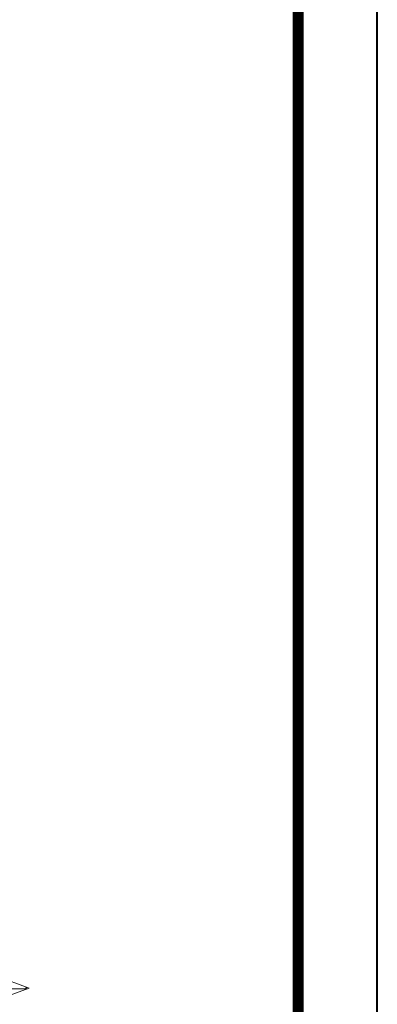
# Model space of a CAD drawing. Units: millimetres. Extents: x -89832 to 75521, y -28682 to -200.
# Drawn here: x 41474 to 41700, y -23521 to -22898 of the extents above; entities that cross this region are included whole.
import ezdxf
from ezdxf.enums import TextEntityAlignment as Align

# ---------------------------------------------------------------- set-up
doc = ezdxf.new("R2010")
doc.units = ezdxf.units.MM
doc.linetypes.add('осевая2', pattern=[28.575, 19.05, -3.175, 3.175, -3.175])
doc.layers.get('0').update_dxf_attribs({"lineweight": 30})
for name, color, linetype, lineweight in [('FP-XX-МАРКИ ПОМЕЩЕНИЙ', 250, 'Continuous', 25), ('TN-УТЕПЛИТЕЛЬ PIR', 150, 'Continuous', 15), ('ТН_Гравий', 34, 'Continuous', 25)]:
    doc.layers.add(name, color=color, linetype=linetype, lineweight=lineweight)
doc.layers.add('TN-АННОТАЦИИ', color=7, linetype='Continuous', lineweight=20, true_color=0x000000)
doc.layers.add('TN-ТАБЛИЦЫ', color=7, linetype='Continuous', lineweight=40, true_color=0x000000)
doc.layers.add('TN-ЗЕЛЕНЫЕ НАСАЖДЕНИЯ', color=104, linetype='Continuous')
doc.styles.add('TN-Текст', font='isocpeur.ttf')
pattern_1 = [(0, (2355.036, 3231.309), (23.8125, 13.7481532), [15.875, -31.75]), (120, (2355.036, 3231.309), (-23.8125, 13.7481533), [15.875, -31.75]), (60, (2355.036, 3231.309), (5e-08, 27.4963065), [-31.75, 15.875])]

# ---------------------------------------------------------------- blocks, each defined once
blk = doc.blocks.new('*U181')
blk.add_lwpolyline([(0, 0), (210, 0), (210, 297), (0, 297)], close=True)
at = {"const_width": 0.7}
blk.add_lwpolyline([(20, 5), (205, 5), (205, 292), (20, 292)], close=True, dxfattribs=at)
at = {"color": 0, "style": 'TN-Текст', "flags": 8}
for tag, p in [('ФОРМА6_001', (134.125, 11.625)), ('ФОРМАТ', (187, 1.5))]:
    blk.add_attdef(tag, p, '', height=2.5, dxfattribs=at)
blk.add_attdef('ЛИСТ__', text='', height=2.5, dxfattribs=at).set_placement((200, 9.5), align=Align.MIDDLE_CENTER)
blk = doc.blocks.new('*U96')
at = {"lineweight": 0}
blk.add_wipeout([(946.1, 17.3), (3.5, 66.7), (-138, -2634.1), (-347.8, -2698.2), (56, -2869.6), (-153.7, -2933.7), (-304.7, -5814.4), (637.9, -5863.8), (788.9, -2983.1), (998.6, -2919), (594.9, -2747.6), (804.6, -2683.5)], dxfattribs=at).dxf.layer = 'FP-XX-МАРКИ ПОМЕЩЕНИЙ'
at = {"linetype": 'Continuous'}
blk.add_lwpolyline([(-302.3, -5767.6), (-153.7, -2933.7), (-153.7, -2933.7), (56, -2869.6), (-347.8, -2698.2), (-138, -2634.1), (10.5, 199.7)], dxfattribs=at)
blk = doc.blocks.new('*U330')
at = {"color": 252, "linetype": 'осевая2', "ltscale": 0.5, "const_width": 4}
blk.add_lwpolyline([(0, 24), (811.2, 24)], dxfattribs=at)
at = {"color": 244, "const_width": 2}
blk.add_lwpolyline([(832, 16), (825.19, 16, 0.331206), (823.66, 14.86), (819.88, 2.28, -0.331206), (816.82, 0), (805.58, 0, -0.331206), (802.52, 2.28), (798.74, 14.86, 0.331206), (797.21, 16), (790.4, 16)], format="xyb", dxfattribs=at)
at = {"color": 244, "lineweight": 15, "const_width": 2}
for points in [[(832, 16), (790.4, 16)], [(832, 0), (790.4, 0)]]:
    blk.add_lwpolyline(points, dxfattribs=at)
blk = doc.blocks.new('*U254')
at = {"layer": 'TN-ЗЕЛЕНЫЕ НАСАЖДЕНИЯ', "lineweight": 0}
for p, q in [((84138.44, -15060.41), (84139.62, -15063.12)), ((84138.44, -15060.41), (84140.04, -15062.38)), ((84162.8, -15059.25), (84161.32, -15061.76)), ((84162.8, -15059.25), (84162.26, -15062.52)), ((84139.62, -15063.12), (84141.25, -15064.94)), ((84140.04, -15062.38), (84141.25, -15064.94)), ((84141.25, -15064.94), (84143.63, -15069.76)), ((84150.57, -15064.41), (84153.31, -15067.71)), ((84150.57, -15064.41), (84151.55, -15067.54)), ((84159.21, -15069.67), (84160.88, -15064.41)), ((84161.32, -15061.76), (84160.88, -15064.41)), ((84162.26, -15062.52), (84160.88, -15064.41)), ((84163.7, -15064.6), (84163.13, -15068.78)), ((84163.7, -15064.6), (84164.72, -15068.78)), ((84137.58, -15072.51), (84137.43, -15075.12)), ((84138.92, -15069.55), (84137.58, -15072.51)), ((84138.92, -15069.55), (84138.69, -15073.47)), ((84143.63, -15069.76), (84145.56, -15074.84)), ((84151.55, -15067.54), (84153.8, -15070.3)), ((84153.31, -15067.71), (84153.8, -15070.3)), ((84153.8, -15070.3), (84154.92, -15072.74)), ((84154.92, -15072.74), (84156.46, -15077.25)), ((84157.78, -15075.03), (84159.21, -15069.67)), ((84163.13, -15068.78), (84164.26, -15073.39)), ((84164.72, -15068.78), (84164.26, -15073.39)), ((84128.67, -15078.33), (84131.23, -15080.58)), ((84128.67, -15078.33), (84131.23, -15079.19)), ((84136.75, -15081.12), (84137.04, -15077.17)), ((84137.04, -15077.17), (84137.43, -15075.12)), ((84138.69, -15073.47), (84137.43, -15075.12)), ((84137.95, -15075.22), (84140.04, -15077.55)), ((84137.95, -15075.22), (84139.52, -15078.37)), ((84139.52, -15078.37), (84141.05, -15080.25)), ((84140.04, -15077.55), (84141.05, -15080.25)), ((84144.15, -15079.11), (84143.26, -15079.26)), ((84145.03, -15079.23), (84144.15, -15079.11)), ((84145.56, -15074.84), (84147.03, -15080.12)), ((84152.15, -15078.6), (84150.82, -15081.22)), ((84152.15, -15078.6), (84151.87, -15082.21)), ((84156.46, -15077.25), (84157.56, -15081.93)), ((84156.61, -15080.46), (84157.78, -15075.03)), ((84163.81, -15083.68), (84164.18, -15078.92)), ((84164.18, -15078.92), (84164.28, -15074.14)), ((84164.28, -15074.14), (84164.26, -15073.39)), ((84166.21, -15082.81), (84169.17, -15078.9)), ((84169.17, -15078.9), (84170.91, -15075.51)), ((84172.72, -15076.73), (84169.17, -15078.9)), ((84170.91, -15075.51), (84174.35, -15073.61)), ((84174.35, -15073.61), (84172.72, -15076.73)), ((84124.84, -15081.75), (84127.77, -15085.73)), ((84128.67, -15084.42), (84130.97, -15085.95)), ((84130.15, -15086.39), (84128.67, -15084.42)), ((84128.89, -15087.94), (84131.78, -15085.26)), ((84131.23, -15079.19), (84134.48, -15082.04)), ((84131.23, -15080.58), (84134.48, -15082.04)), ((84131.78, -15085.26), (84134.88, -15084.19)), ((84134.88, -15084.19), (84132.6, -15086.27)), ((84134.48, -15082.04), (84137, -15084.51)), ((84136.91, -15085.08), (84136.75, -15081.12)), ((84137.5, -15088.99), (84136.91, -15085.08)), ((84137, -15084.51), (84139.22, -15087.33)), ((84141.05, -15080.25), (84141.25, -15080.61)), ((84141.25, -15080.61), (84142.5, -15083.58)), ((84141.64, -15085.86), (84142.03, -15084.78)), ((84143.26, -15079.26), (84142.45, -15079.69)), ((84142.5, -15083.58), (84143.47, -15086.68)), ((84145.86, -15079.62), (84145.03, -15079.23)), ((84146.56, -15080.25), (84145.86, -15079.62)), ((84147.07, -15081.08), (84146.56, -15080.25)), ((84147.03, -15080.12), (84147.37, -15082.03)), ((84147.37, -15082.03), (84147.07, -15081.08)), ((84147.37, -15082.03), (84148, -15085.53)), ((84150.3, -15085.94), (84150.57, -15084.42)), ((84150.82, -15081.22), (84150.57, -15084.42)), ((84151.87, -15082.21), (84150.57, -15084.42)), ((84155.7, -15085.96), (84156.61, -15080.46)), ((84157.56, -15081.93), (84158.2, -15086.72)), ((84163.18, -15088.4), (84163.81, -15083.68)), ((84163.69, -15087.08), (84166.21, -15082.81)), ((84178.89, -15087.94), (84181.78, -15085.26)), ((84181.78, -15085.26), (84184.88, -15084.19)), ((84184.88, -15084.19), (84182.6, -15086.27)), ((84126.63, -15089.67), (84124.24, -15092.06)), ((84128.23, -15088.35), (84126.63, -15089.67)), ((84127.77, -15085.73), (84130.57, -15089.83)), ((84128.23, -15088.35), (84128.89, -15087.94)), ((84132.6, -15086.27), (84128.89, -15087.94)), ((84132.25, -15088.24), (84130.15, -15086.39)), ((84130.57, -15089.83), (84133.22, -15094.05)), ((84130.97, -15085.95), (84132.25, -15088.24)), ((84133.04, -15089.23), (84132.25, -15088.24)), ((84134.3, -15091.03), (84133.04, -15089.23)), ((84135.46, -15092.93), (84134.3, -15091.03)), ((84138.52, -15092.78), (84137.5, -15088.99)), ((84139.22, -15087.33), (84141.08, -15090.47)), ((84141.08, -15090.47), (84142.03, -15092.63)), ((84141.24, -15088.13), (84141.38, -15086.98)), ((84141.24, -15089.29), (84141.24, -15088.13)), ((84141.38, -15090.44), (84141.24, -15089.29)), ((84141.38, -15086.98), (84141.64, -15085.86)), ((84141.64, -15091.56), (84141.38, -15090.44)), ((84142.03, -15092.63), (84141.64, -15091.56)), ((84143.47, -15086.68), (84144.14, -15089.87)), ((84144.14, -15089.87), (84144.5, -15093.13)), ((84148, -15085.53), (84148.48, -15091.03)), ((84148.48, -15091.03), (84148.46, -15096.56)), ((84149.92, -15091.01), (84150.02, -15088.46)), ((84150, -15093.55), (84149.92, -15091.01)), ((84150.02, -15088.46), (84150.3, -15085.94)), ((84152.82, -15090.43), (84152.21, -15092.43)), ((84152.82, -15090.43), (84152.82, -15092.85)), ((84154.65, -15097.08), (84155.04, -15091.51)), ((84155.04, -15091.51), (84155.7, -15085.96)), ((84158.37, -15091.55), (84158.08, -15096.38)), ((84158.2, -15086.72), (84158.37, -15091.55)), ((84158.37, -15091.55), (84158.5, -15090.53)), ((84158.5, -15090.53), (84158.85, -15089.57)), ((84158.85, -15089.57), (84159.41, -15088.75)), ((84159.41, -15088.75), (84160.12, -15088.11)), ((84160.12, -15088.11), (84160.96, -15087.69)), ((84160.96, -15087.69), (84161.86, -15087.53)), ((84161.61, -15091.66), (84163.69, -15087.08)), ((84161.86, -15087.53), (84162.78, -15087.62)), ((84162.3, -15093.08), (84163.18, -15088.4)), ((84165.6, -15093.56), (84167.43, -15091.47)), ((84167.43, -15091.47), (84169.45, -15089.59)), ((84171.16, -15086.91), (84169.45, -15089.59)), ((84172.92, -15088.36), (84169.45, -15089.59)), ((84176.34, -15085.46), (84171.16, -15086.91)), ((84176.34, -15085.46), (84172.92, -15088.36)), ((84176.63, -15089.67), (84174.24, -15092.06)), ((84178.23, -15088.35), (84176.63, -15089.67)), ((84178.23, -15088.35), (84178.89, -15087.94)), ((84182.6, -15086.27), (84178.89, -15087.94)), ((84125.75, -15094.27), (84127.36, -15095.43)), ((84127.36, -15095.43), (84128.36, -15097.27)), ((84129.25, -15093.86), (84127.61, -15095.22)), ((84131.26, -15093.44), (84129.25, -15093.86)), ((84133.22, -15094.05), (84131.26, -15093.44)), ((84133.22, -15094.05), (84135.73, -15098.38)), ((84136.51, -15094.9), (84135.46, -15092.93)), ((84137, -15098.94), (84136.12, -15097.08)), ((84137.45, -15096.94), (84136.51, -15094.9)), ((84137.45, -15096.94), (84141.91, -15104.74)), ((84141.01, -15104.98), (84137.45, -15096.94)), ((84139.96, -15096.39), (84138.52, -15092.78)), ((84139.96, -15096.39), (84140.65, -15098.16)), ((84142.77, -15099.9), (84140.94, -15096.22)), ((84142.03, -15092.63), (84142.56, -15093.85)), ((84142.56, -15093.85), (84143.64, -15097.43)), ((84143.64, -15097.43), (84143.9, -15098.41)), ((84144.5, -15093.13), (84144.56, -15096.42)), ((84145.07, -15100.58), (84144.56, -15096.42)), ((84145.46, -15098.24), (84145.87, -15097.58)), ((84145.87, -15097.58), (84146.4, -15097.04)), ((84146.4, -15097.04), (84147.02, -15096.64)), ((84147.02, -15096.64), (84147.69, -15096.39)), ((84148.46, -15096.56), (84148.46, -15103.77)), ((84149.8, -15101.02), (84149.8, -15097.39)), ((84150.25, -15096.08), (84150, -15093.55)), ((84150.25, -15096.08), (84150.9, -15101.02)), ((84152.19, -15094.6), (84151.59, -15094.65)), ((84152.15, -15096.12), (84151.82, -15099.13)), ((84152.15, -15096.12), (84152.33, -15094.62)), ((84152.33, -15094.62), (84152.19, -15094.6)), ((84152.21, -15092.43), (84152.39, -15094.12)), ((84152.33, -15094.62), (84152.39, -15094.12)), ((84152.77, -15094.7), (84152.33, -15094.62)), ((84152.82, -15092.85), (84152.39, -15094.12)), ((84153.33, -15094.95), (84152.77, -15094.7)), ((84153.82, -15095.34), (84153.33, -15094.95)), ((84154.21, -15095.84), (84153.82, -15095.34)), ((84154.49, -15096.43), (84154.21, -15095.84)), ((84154.65, -15097.08), (84154.49, -15096.43)), ((84154.65, -15100.38), (84155.39, -15096.9)), ((84154.65, -15097.08), (84154.65, -15100.38)), ((84155.39, -15096.9), (84154.8, -15102.9)), ((84156.19, -15099.82), (84156.71, -15097.79)), ((84158.08, -15096.38), (84157.69, -15099.93)), ((84158.95, -15101.47), (84160.03, -15096.48)), ((84161.16, -15097.68), (84159.86, -15101.33)), ((84160.03, -15096.48), (84161.61, -15091.66)), ((84161.16, -15097.68), (84162.3, -15093.08)), ((84162.54, -15098.33), (84163.96, -15095.86)), ((84162.54, -15098.33), (84163.22, -15097.65)), ((84163.22, -15097.65), (84164.06, -15097.23)), ((84163.96, -15095.86), (84165.6, -15093.56)), ((84164.06, -15097.23), (84164.98, -15097.14)), ((84164.98, -15097.14), (84165.87, -15097.36)), ((84165.87, -15097.36), (84166.66, -15097.89)), ((84170.11, -15097.57), (84168.41, -15100.64)), ((84172.05, -15094.71), (84170.11, -15097.57)), ((84174.24, -15092.06), (84172.05, -15094.71)), ((84172.05, -15094.71), (84173.86, -15094.01)), ((84173.86, -15094.01), (84175.75, -15094.27)), ((84175.75, -15094.27), (84177.36, -15095.43)), ((84177.36, -15095.43), (84178.36, -15097.27)), ((84130.04, -15102.85), (84128.9, -15103.18)), ((84131.21, -15102.85), (84130.04, -15102.85)), ((84132.34, -15103.18), (84131.21, -15102.85)), ((84133.37, -15103.8), (84132.34, -15103.18)), ((84134.95, -15103.17), (84132.67, -15099.9)), ((84134.23, -15104.7), (84133.37, -15103.8)), ((84134.35, -15100.19), (84137.83, -15104.78)), ((84139.65, -15108.52), (84134.35, -15100.19)), ((84134.95, -15103.17), (84137.81, -15107.27)), ((84134.95, -15103.17), (84139.65, -15108.52)), ((84135.73, -15098.38), (84141.3, -15107.98)), ((84135.73, -15098.38), (84140.82, -15108.43)), ((84137, -15098.94), (84141.01, -15104.98)), ((84141.3, -15107.98), (84137, -15098.94)), ((84140.65, -15098.16), (84141.42, -15099.88)), ((84141.42, -15099.88), (84142.03, -15101.09)), ((84142.03, -15101.09), (84144.71, -15104.85)), ((84142.03, -15101.09), (84142.27, -15101.56)), ((84145.08, -15110.17), (84142.03, -15101.09)), ((84142.27, -15101.56), (84143.19, -15103.18)), ((84142.77, -15099.9), (84144.47, -15103.32)), ((84143.55, -15102.47), (84142.77, -15099.9)), ((84143.19, -15103.18), (84144.18, -15104.76)), ((84144.71, -15104.85), (84143.55, -15102.47)), ((84145.98, -15106.23), (84143.9, -15098.41)), ((84144.47, -15103.32), (84143.9, -15098.41)), ((84145.05, -15099.77), (84145.18, -15098.98)), ((84145.07, -15100.58), (84145.05, -15099.77)), ((84145.58, -15104.74), (84145.07, -15100.58)), ((84145.18, -15098.98), (84145.46, -15098.24)), ((84145.53, -15099.91), (84146.37, -15105.26)), ((84145.98, -15106.23), (84145.53, -15099.91)), ((84146.37, -15101.03), (84147.2, -15107)), ((84146.37, -15105.26), (84146.37, -15101.03)), ((84147.2, -15099.15), (84147.59, -15105.47)), ((84147.2, -15107), (84147.2, -15099.15)), ((84147.59, -15105.47), (84148.11, -15100.07)), ((84148.11, -15100.07), (84148.11, -15106.41)), ((84148.11, -15106.41), (84148.46, -15103.77)), ((84148.46, -15103.77), (84148.46, -15108.63)), ((84148.46, -15103.77), (84148.95, -15107.96)), ((84148.95, -15099.81), (84149.42, -15104.61)), ((84148.95, -15107.96), (84148.95, -15099.81)), ((84149.42, -15104.61), (84149.8, -15101.02)), ((84149.8, -15101.02), (84149.8, -15105.54)), ((84150.02, -15107.42), (84150.9, -15101.02)), ((84150.9, -15101.02), (84151.09, -15102.47)), ((84151.09, -15102.47), (84151.49, -15099.48)), ((84151.09, -15102.47), (84151.25, -15103.51)), ((84151.25, -15103.51), (84151.36, -15104.56)), ((84151.28, -15109.83), (84152.03, -15103.09)), ((84151.49, -15099.48), (84151.55, -15101.52)), ((84151.82, -15099.13), (84151.55, -15101.52)), ((84151.55, -15101.52), (84151.85, -15099.82)), ((84152.03, -15103.09), (84151.85, -15099.82)), ((84152.03, -15103.09), (84152.49, -15100.73)), ((84152.49, -15100.73), (84152.07, -15104.92)), ((84152.07, -15104.92), (84153, -15101.77)), ((84152.23, -15108.32), (84154.37, -15098.38)), ((84153, -15101.77), (84152.23, -15108.32)), ((84154.37, -15098.38), (84153.73, -15104.67)), ((84153.73, -15104.67), (84154.65, -15100.38)), ((84154.8, -15102.9), (84154.18, -15109.2)), ((84154.65, -15100.38), (84154.65, -15101.89)), ((84154.8, -15102.9), (84154.65, -15101.89)), ((84155.06, -15104.61), (84154.8, -15102.9)), ((84155.06, -15104.61), (84155.31, -15103.3)), ((84155.31, -15103.3), (84156.19, -15099.82)), ((84156.19, -15099.82), (84155.57, -15106.42)), ((84157.53, -15101.1), (84156.32, -15110.12)), ((84156.32, -15104.68), (84157.53, -15101.1)), ((84157.69, -15099.93), (84157.53, -15101.1)), ((84157.53, -15101.1), (84157.53, -15105.84)), ((84157.53, -15105.84), (84158.76, -15103.21)), ((84158.76, -15103.21), (84158.53, -15105.25)), ((84159.24, -15103.92), (84158.54, -15105.22)), ((84158.76, -15103.21), (84159.86, -15101.33)), ((84158.76, -15103.21), (84158.95, -15101.47)), ((84161.34, -15099.99), (84159.24, -15103.92)), ((84159.86, -15101.33), (84159.24, -15103.92)), ((84159.24, -15103.92), (84160.52, -15102.38)), ((84159.25, -15109.48), (84161.72, -15100.87)), ((84160.52, -15102.38), (84159.25, -15109.48)), ((84161.72, -15100.87), (84160.85, -15107.74)), ((84160.85, -15107.74), (84162.33, -15102.25)), ((84162.54, -15098.33), (84161.34, -15099.99)), ((84162.33, -15102.25), (84161.56, -15107)), ((84161.56, -15107), (84163.28, -15103.25)), ((84163.28, -15103.25), (84162.02, -15108.18)), ((84163.29, -15102.43), (84162.7, -15102)), ((84163.79, -15102.99), (84163.29, -15102.43)), ((84164.18, -15103.65), (84163.79, -15102.99)), ((84164.46, -15104.38), (84164.18, -15103.65)), ((84168.51, -15103.51), (84165.18, -15108.99)), ((84165.44, -15105.22), (84169.15, -15100.64)), ((84168.41, -15100.64), (84165.44, -15105.22)), ((84166.66, -15097.89), (84167.26, -15098.67)), ((84166.9, -15105.47), (84168.51, -15103.51)), ((84167.26, -15098.67), (84167.62, -15099.62)), ((84168.62, -15105.64), (84170.79, -15103.51)), ((84134.23, -15104.7), (84135.09, -15105.39)), ((84134.23, -15104.7), (84135.46, -15106.07)), ((84136.96, -15110.12), (84134.97, -15107.67)), ((84135.09, -15105.39), (84135.92, -15106.13)), ((84135.46, -15106.07), (84136.62, -15107.5)), ((84135.92, -15106.13), (84136.73, -15106.9)), ((84136.62, -15107.5), (84137.73, -15109.01)), ((84136.73, -15106.9), (84137.51, -15107.71)), ((84136.96, -15110.12), (84141.42, -15115.58)), ((84136.96, -15110.12), (84137.81, -15111.35)), ((84137.51, -15107.71), (84138.26, -15108.55)), ((84137.73, -15109.01), (84138.76, -15110.57)), ((84137.81, -15107.27), (84139.65, -15110.34)), ((84137.83, -15104.78), (84142.63, -15112.4)), ((84138.26, -15108.55), (84138.97, -15109.43)), ((84138.97, -15109.43), (84139.65, -15110.34)), ((84139.65, -15108.52), (84141.24, -15111.2)), ((84140.82, -15108.43), (84142.17, -15110.57)), ((84141.3, -15107.98), (84142.72, -15110.86)), ((84141.91, -15104.74), (84146.1, -15113.54)), ((84142.89, -15107.25), (84141.97, -15107.46)), ((84143.83, -15107.3), (84142.89, -15107.25)), ((84144.74, -15107.6), (84143.83, -15107.3)), ((84144.18, -15104.76), (84145.24, -15106.27)), ((84145.55, -15108.12), (84144.74, -15107.6)), ((84145.08, -15110.17), (84145.32, -15110.8)), ((84145.24, -15106.27), (84146.37, -15107.72)), ((84146.24, -15108.85), (84145.55, -15108.12)), ((84145.98, -15106.23), (84146.37, -15107.72)), ((84146.76, -15109.74), (84146.24, -15108.85)), ((84146.37, -15107.72), (84147.07, -15110.74)), ((84146.37, -15107.72), (84147.1, -15108.75)), ((84147.07, -15110.74), (84146.76, -15109.74)), ((84147.1, -15108.75), (84147.77, -15109.84)), ((84147.77, -15109.84), (84148.35, -15110.99)), ((84151.28, -15109.83), (84149.1, -15129.45)), ((84149.8, -15105.54), (84149.14, -15111.84)), ((84149.14, -15111.84), (84150.02, -15107.42)), ((84151.39, -15108.78), (84151.28, -15109.83)), ((84151.36, -15104.56), (84151.44, -15105.61)), ((84151.45, -15107.73), (84151.39, -15108.78)), ((84151.44, -15105.61), (84151.46, -15106.67)), ((84151.46, -15106.67), (84151.45, -15107.73)), ((84151.47, -15117.96), (84151.83, -15110.17)), ((84152.65, -15109.22), (84151.7, -15108.78)), ((84152.23, -15108.32), (84151.83, -15110.17)), ((84154.18, -15109.2), (84152.07, -15129.39)), ((84153.48, -15109.89), (84152.65, -15109.22)), ((84154.15, -15110.76), (84153.48, -15109.89)), ((84154.18, -15109.2), (84155.06, -15104.61)), ((84156.06, -15111.17), (84155.06, -15104.61)), ((84155.57, -15106.42), (84156.32, -15104.68)), ((84158.53, -15105.25), (84156.06, -15111.17)), ((84156.06, -15111.17), (84156.32, -15110.12)), ((84158.44, -15112.42), (84159.25, -15109.48)), ((84158.54, -15105.22), (84158.53, -15105.25)), ((84163.08, -15108.87), (84159, -15116.97)), ((84160.85, -15107.74), (84160.37, -15110.9)), ((84160.65, -15110.44), (84161.36, -15110.23)), ((84161.36, -15110.23), (84162.09, -15110.16)), ((84163.08, -15108.87), (84161.83, -15112.82)), ((84162.02, -15108.18), (84163.18, -15105.8)), ((84162.36, -15108.68), (84164.1, -15105.63)), ((84163.18, -15105.8), (84162.36, -15108.68)), ((84162.49, -15111.73), (84163.89, -15109.58)), ((84164.1, -15105.63), (84163.08, -15108.87)), ((84164.47, -15106.72), (84163.08, -15108.87)), ((84168.62, -15105.64), (84163.69, -15111.99)), ((84163.69, -15111.99), (84167.56, -15107.83)), ((84163.89, -15109.58), (84165.36, -15107.49)), ((84164.6, -15105.15), (84164.46, -15104.38)), ((84165.44, -15105.22), (84164.47, -15106.72)), ((84164.47, -15106.72), (84164.6, -15105.95)), ((84164.6, -15105.95), (84164.6, -15105.15)), ((84165.18, -15108.99), (84168.62, -15105.64)), ((84165.36, -15107.49), (84166.9, -15105.47)), ((84168.55, -15109.62), (84166.13, -15111.79)), ((84166.14, -15114.82), (84169.55, -15109.75)), ((84169.69, -15107.17), (84166.52, -15110.48)), ((84167.56, -15107.83), (84166.52, -15110.48)), ((84171.27, -15106.3), (84168.55, -15109.62)), ((84168.55, -15109.62), (84170.81, -15108.52)), ((84170.81, -15108.52), (84169.55, -15109.75)), ((84169.69, -15107.17), (84171.27, -15106.3)), ((84170.81, -15108.52), (84172.38, -15108.37)), ((84171.27, -15106.3), (84175.42, -15105.22)), ((84172.38, -15108.37), (84173.12, -15109.01)), ((84173.12, -15109.01), (84173.67, -15110.31)), ((84173.67, -15110.31), (84173.91, -15112.01)), ((84134.14, -15115.41), (84132.22, -15115.83)), ((84136.18, -15115.41), (84134.14, -15115.41)), ((84138.11, -15115.83), (84136.18, -15115.41)), ((84137.81, -15111.35), (84138.62, -15112.61)), ((84139.66, -15116.62), (84138.11, -15115.83)), ((84138.62, -15112.61), (84139.4, -15113.9)), ((84138.76, -15110.57), (84139.72, -15112.19)), ((84139.4, -15113.9), (84140.14, -15115.22)), ((84139.72, -15112.19), (84140.61, -15113.86)), ((84140.14, -15115.22), (84140.84, -15116.56)), ((84140.61, -15113.86), (84141.42, -15115.58)), ((84140.84, -15116.56), (84141.51, -15117.93)), ((84141.24, -15111.2), (84142.64, -15114.01)), ((84141.42, -15115.58), (84142.35, -15117.4)), ((84142.17, -15110.57), (84143.33, -15112.84)), ((84142.63, -15112.4), (84143.49, -15114.12)), ((84142.64, -15114.01), (84143.84, -15116.93)), ((84142.72, -15110.86), (84144.02, -15113.81)), ((84143.33, -15112.84), (84144.3, -15115.24)), ((84143.49, -15114.12), (84144.24, -15115.91)), ((84144.02, -15113.81), (84145.21, -15116.83)), ((84144.24, -15115.91), (84144.86, -15117.75)), ((84144.3, -15115.24), (84145.07, -15117.72)), ((84145.32, -15110.8), (84145.75, -15112.16)), ((84145.75, -15112.16), (84146.1, -15113.54)), ((84146.1, -15113.54), (84146.96, -15116.24)), ((84147.07, -15110.74), (84147.6, -15113.81)), ((84147.6, -15113.81), (84147.96, -15116.92)), ((84148.35, -15110.99), (84148.86, -15112.18)), ((84148.86, -15112.18), (84149.29, -15113.42)), ((84149.29, -15113.42), (84149.64, -15114.68)), ((84149.64, -15114.68), (84149.9, -15115.97)), ((84149.9, -15115.97), (84150.18, -15117.88)), ((84154.63, -15111.77), (84154.15, -15110.76)), ((84154.72, -15115.17), (84154.18, -15117.22)), ((84154.58, -15117.3), (84156.06, -15111.17)), ((84154.9, -15112.89), (84154.63, -15111.77)), ((84155.35, -15113.15), (84154.72, -15115.17)), ((84154.72, -15115.17), (84154.93, -15114.04)), ((84154.93, -15114.04), (84154.9, -15112.89)), ((84156.06, -15111.17), (84155.35, -15113.15)), ((84156.06, -15111.17), (84156.41, -15112.78)), ((84156.41, -15112.78), (84156.63, -15114.42)), ((84156.59, -15118.2), (84157.55, -15115.32)), ((84156.63, -15114.42), (84156.74, -15116.08)), ((84156.74, -15116.08), (84156.72, -15117.74)), ((84158.44, -15112.42), (84157.55, -15115.32)), ((84158.17, -15113.3), (84158.47, -15112.55)), ((84158.47, -15112.55), (84158.88, -15111.86)), ((84158.88, -15111.86), (84159.39, -15111.27)), ((84159.81, -15114.05), (84159.17, -15117.08)), ((84159.39, -15111.27), (84159.99, -15110.8)), ((84160.37, -15110.9), (84159.81, -15114.05)), ((84159.99, -15110.8), (84160.65, -15110.44)), ((84163.16, -15115.28), (84161.75, -15117.9)), ((84161.83, -15112.82), (84162.49, -15111.73)), ((84163.91, -15114.23), (84161.92, -15116.9)), ((84164.76, -15112.8), (84163.16, -15115.28)), ((84166.13, -15111.79), (84163.91, -15114.23)), ((84166.14, -15114.82), (84164.65, -15116.57)), ((84166.52, -15110.48), (84164.76, -15112.8)), ((84166.14, -15114.82), (84166.73, -15114.08)), ((84166.73, -15114.08), (84167.38, -15113.42)), ((84167.38, -15113.42), (84168.08, -15112.83)), ((84168.08, -15112.83), (84168.84, -15112.32)), ((84168.84, -15112.32), (84169.64, -15111.91)), ((84169.64, -15111.91), (84170.47, -15111.58)), ((84170.47, -15111.58), (84171.32, -15111.35)), ((84173.91, -15112.01), (84173.8, -15113.79)), ((84140.67, -15117.68), (84139.66, -15116.62)), ((84140.67, -15117.68), (84141.65, -15119.11)), ((84142.13, -15119.32), (84140.67, -15117.68)), ((84141.51, -15117.93), (84142.13, -15119.32)), ((84141.65, -15119.11), (84142.49, -15120.65)), ((84142.35, -15117.4), (84143.16, -15119.28)), ((84142.49, -15120.65), (84143.18, -15122.29)), ((84143.16, -15119.28), (84143.86, -15121.22)), ((84143.18, -15122.29), (84143.7, -15124.01)), ((84143.84, -15116.93), (84144.84, -15119.95)), ((84143.86, -15121.22), (84144.43, -15123.21)), ((84144.8, -15121), (84144.17, -15120.86)), ((84145.41, -15121.25), (84144.8, -15121)), ((84144.84, -15119.95), (84145.63, -15123.04)), ((84145.72, -15121.01), (84144.86, -15117.75)), ((84145.07, -15117.72), (84145.62, -15120.27)), ((84145.21, -15116.83), (84146.27, -15119.9)), ((84145.97, -15121.62), (84145.41, -15121.25)), ((84145.62, -15120.27), (84145.72, -15121.01)), ((84146.47, -15122.09), (84145.97, -15121.62)), ((84146.27, -15119.9), (84147.21, -15123.02)), ((84146.89, -15122.64), (84146.47, -15122.09)), ((84147.22, -15123.27), (84146.89, -15122.64)), ((84147.96, -15116.92), (84148.14, -15120.04)), ((84148.14, -15120.04), (84148.15, -15123.16)), ((84150.18, -15117.88), (84150.36, -15119.79)), ((84150.36, -15119.79), (84150.46, -15121.72)), ((84150.46, -15121.72), (84150.46, -15123.65)), ((84151.47, -15117.96), (84151.47, -15129.39)), ((84154.58, -15117.3), (84152.85, -15125.63)), ((84153.34, -15121.39), (84153.05, -15123.5)), ((84153.72, -15119.29), (84153.34, -15121.39)), ((84154.18, -15117.22), (84153.72, -15119.29)), ((84154.11, -15129.39), (84155.96, -15122.63)), ((84154.47, -15123.87), (84155.56, -15121.05)), ((84159, -15116.97), (84154.78, -15129.39)), ((84155.56, -15121.05), (84156.59, -15118.2)), ((84156.33, -15121.03), (84155.96, -15122.63)), ((84156.59, -15119.39), (84156.33, -15121.03)), ((84156.72, -15117.74), (84156.59, -15119.39)), ((84156.59, -15119.39), (84157.25, -15118.36)), ((84157.25, -15118.36), (84158.13, -15117.57)), ((84158.42, -15120.27), (84157.6, -15123.34)), ((84158.13, -15117.57), (84159.17, -15117.08)), ((84159.15, -15117.17), (84158.42, -15120.27)), ((84160.17, -15119.78), (84158.68, -15122.84)), ((84159.17, -15117.08), (84159.15, -15117.17)), ((84159.17, -15117.08), (84160.29, -15116.93)), ((84160.54, -15120.64), (84159.52, -15123.48)), ((84161.01, -15122.57), (84160.1, -15124.77)), ((84161.92, -15116.9), (84160.17, -15119.78)), ((84160.29, -15116.93), (84161.4, -15117.12)), ((84161.75, -15117.9), (84160.54, -15120.64)), ((84162.08, -15120.46), (84161.01, -15122.57)), ((84161.4, -15117.12), (84162.43, -15117.64)), ((84163.29, -15118.46), (84162.08, -15120.46)), ((84162.43, -15117.64), (84163.29, -15118.46)), ((84164.65, -15116.57), (84163.29, -15118.46)), ((84163.29, -15118.46), (84164.28, -15119.39)), ((84143.7, -15124.01), (84144.05, -15125.78)), ((84144.05, -15125.78), (84144.23, -15127.58)), ((84144.23, -15127.58), (84144.24, -15129.39)), ((84144.43, -15123.21), (84144.89, -15125.24)), ((84144.89, -15125.24), (84145.21, -15127.31)), ((84145.21, -15127.31), (84145.41, -15129.39)), ((84145.63, -15123.04), (84146.21, -15126.2)), ((84146.21, -15126.2), (84146.57, -15129.39)), ((84148.03, -15126.19), (84147.21, -15123.02)), ((84147.45, -15123.95), (84147.22, -15123.27)), ((84147.99, -15126.29), (84147.64, -15129.39)), ((84148.15, -15123.16), (84147.99, -15126.29)), ((84148.03, -15126.19), (84148.71, -15129.39)), ((84150.18, -15127.49), (84149.9, -15129.39)), ((84150.36, -15125.57), (84150.18, -15127.49)), ((84150.46, -15123.65), (84150.36, -15125.57)), ((84152.07, -15129.39), (84153.3, -15126.65)), ((84153.05, -15123.5), (84152.85, -15125.63)), ((84153.3, -15126.65), (84154.47, -15123.87)), ((84156.69, -15126.38), (84155.71, -15129.39)), ((84157.48, -15126.06), (84156.56, -15129.39)), ((84157.6, -15123.34), (84156.69, -15126.38)), ((84158.68, -15122.84), (84157.48, -15126.06)), ((84158.71, -15126.4), (84158.11, -15129.39)), ((84159.52, -15123.48), (84158.71, -15126.4)), ((84159.35, -15127.05), (84158.77, -15129.39)), ((84160.1, -15124.77), (84159.35, -15127.05)), ((84144.24, -15129.39), (84145.41, -15129.39)), ((84145.41, -15129.39), (84146.57, -15129.39)), ((84146.57, -15129.39), (84148.71, -15129.39)), ((84148.71, -15129.39), (84149.9, -15129.39)), ((84149.9, -15129.39), (84151.47, -15129.39)), ((84151.47, -15129.39), (84152.07, -15129.39)), ((84151.72, -15132.76), (84152.07, -15129.39)), ((84152.07, -15129.39), (84154.11, -15129.39)), ((84153.22, -15132.65), (84154.11, -15129.39)), ((84153.69, -15132.59), (84154.78, -15129.39)), ((84154.11, -15129.39), (84154.78, -15129.39)), ((84154.78, -15129.39), (84158.11, -15129.39)), ((84158.11, -15129.39), (84158.77, -15129.39))]:
    blk.add_line(p, q, dxfattribs=at)

msp = doc.modelspace()

# ---------------------------------------------------------------- hatches: boundary and pattern name
at = {"lineweight": 9, "transparency": 33554559}
h = msp.add_hatch(dxfattribs=at)
h.set_pattern_fill('HOUND', color=256, scale=3, angle=45)
h.set_pattern_definition([(45, (1905.4427, -19395.3535), (10.10278814, 16.8379802), [76.2, -38.1]), (135, (1905.4427, -19395.3535), (10.10278814, -16.8379802), [76.2, -38.1])])
h.paths.add_polyline_path([(40691.61, -23287.58), (41498.02, -23287.58), (41498.03, -23387.58), (40801.62, -23387.58), (40801.61, -23373.58), (40691.61, -23373.58)])
at = {"layer": 'TN-УТЕПЛИТЕЛЬ PIR', "lineweight": 9, "true_color": 0x000000, "transparency": 33554559}
h = msp.add_hatch(dxfattribs=at)
h.set_pattern_fill('HONEY', color=18, scale=5)
h.set_pattern_definition(pattern_1)
h.paths.add_polyline_path([(40429.61, -23433.9), (41484.51, -23433.9), (41484.51, -23511.21), (40429.61, -23511.21)])
h = msp.add_hatch(dxfattribs=at)
h.set_pattern_fill('HONEY', color=18, scale=5)
h.set_pattern_definition(pattern_1)
h.paths.add_polyline_path([(40429.61, -23511.21), (41484.51, -23511.21), (41484.51, -23564.04), (40429.61, -23564.04)])

# ---------------------------------------------------------------- linework, layer by layer
at = {"lineweight": 20}
msp.add_lwpolyline([(41498.02, -23287.58), (40691.61, -23287.58), (40691.61, -23373.58), (40801.61, -23373.58), (40801.61, -23387.58), (41498.03, -23387.58)], close=True, dxfattribs=at)
at = {"layer": 'TN-УТЕПЛИТЕЛЬ PIR', "color": 18, "lineweight": 9, "true_color": 0x000000, "transparency": 33554559}
for points in [[(41484.51, -23433.9), (41484.51, -23511.21), (40429.61, -23511.21), (40429.61, -23433.9)], [(41484.51, -23511.21), (41484.51, -23564.04), (40429.61, -23564.04), (40429.61, -23511.21)]]:
    msp.add_lwpolyline(points, close=True, dxfattribs=at)

# ---------------------------------------------------------------- block references
at = {"color": 104}
msp.add_blockref('*U254', (-42652.62, -8158.19), dxfattribs=at)
at = {"layer": 'TN-ТАБЛИЦЫ', "color": 7, "xscale": 10, "yscale": 10, "zscale": 10}
msp.add_blockref('*U181', (39600, -25360), dxfattribs=at)
at = {"layer": 'ТН_Гравий', "ltscale": 100}
msp.add_blockref('*U330', (40665.4, -23418.08), dxfattribs=at)

# ---------------------------------------------------------------- next in the draw order: block references
at = {"layer": 'TN-АННОТАЦИИ', "xscale": -0.1, "yscale": 0.1, "zscale": 0.1, "rotation": 177.0018299381585}
msp.add_blockref('*U96', (41459.27, -23797.04), dxfattribs=at)

doc.saveas('drawing.dxf')
